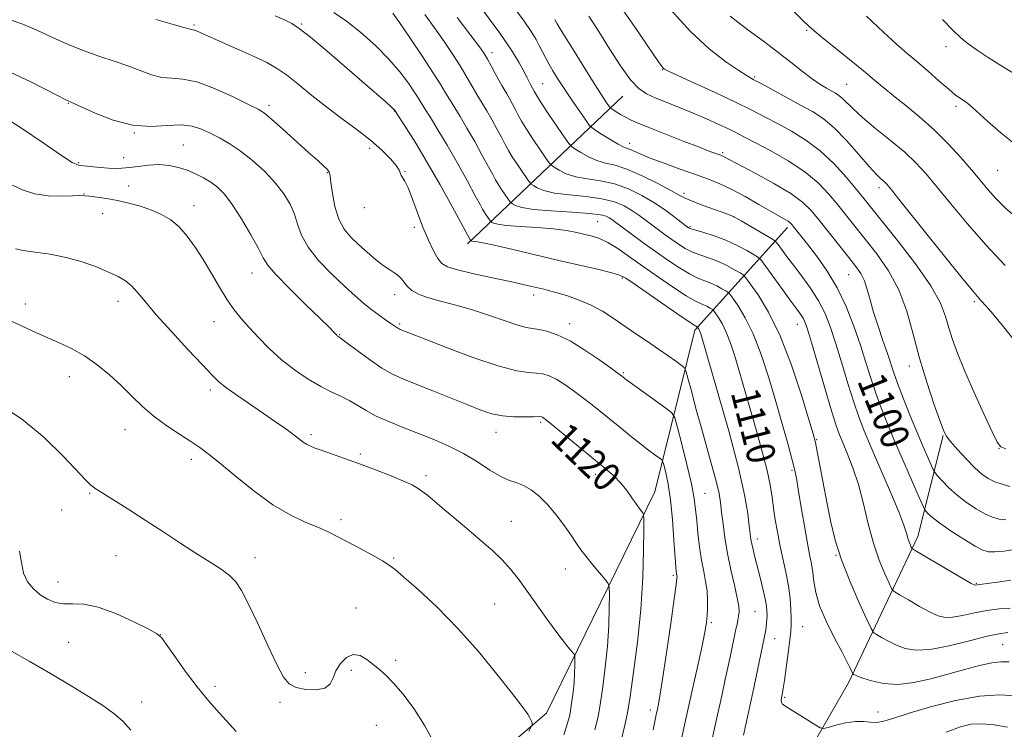
# Model space of a CAD drawing. Extents: x 2184800 to 2187700, y 359800 to 362700.
# Drawn here: x 2185598 to 2185874, y 361620 to 361820 of the extents above; entities that cross this region are included whole.
import ezdxf
from ezdxf.enums import TextEntityAlignment as Align

# ---------------------------------------------------------------- set-up
doc = ezdxf.new("R2010")
doc.units = 0
doc.header["$MEASUREMENT"] = 0
for name, color, linetype, lineweight in [('DTM HARD BREAKLINE', 7, 'Continuous', 0), ('DTM SPOT ELEVATION', 2, 'Continuous', 13), ('INDEX CONTOUR', 41, 'Continuous', 13), ('INDEX CONTOUR LABEL', 244, 'Continuous', 0), ('INTERMEDIATE CONTOUR', 44, 'Continuous', 0)]:
    doc.layers.add(name, color=color, linetype=linetype, lineweight=lineweight)
doc.styles.add('Style-ITALICS', font='ITALICS.shx')

msp = doc.modelspace()

# ---------------------------------------------------------------- linework, layer by layer
at = {"layer": 'DTM HARD BREAKLINE'}
for points in [[(2185723.29, 361756.66, 1112.33), (2185766.8, 361798.13, 1096.75)], [(2185644.99, 361532.96, 1134.56), (2185685.62, 361573.61, 1131.23), (2185745.41, 361624.91, 1125.65), (2185775.81, 361686.99, 1119.37), (2185787.02, 361732.44, 1112.35), (2185813.01, 361761.19, 1100.46)], [(2185601.53, 361349.3, 1131.8), (2185621.52, 361361.6, 1130.53), (2185651.42, 361390.55, 1128.39), (2185669.17, 361413.14, 1127.11), (2185689.82, 361444.58, 1125.49), (2185704.34, 361493.11, 1120.95), (2185725.19, 361526.19, 1119.27), (2185750.57, 361553.5, 1117.34), (2185785.8, 361575.64, 1114.85), (2185810.96, 361600.07, 1112.46), (2185830.18, 361633.36, 1108.43), (2185849.61, 361674.47, 1101.41), (2185856.68, 361702.85, 1096.09)]]:
    msp.add_polyline3d(points, dxfattribs=at)
at = {"layer": 'DTM SPOT ELEVATION'}
for p in [(2185646.56, 361818.06, 1113.81), (2185676.68, 361818.41, 1111.83), (2185818.41, 361816.63, 1088.18), (2185857.48, 361812.02, 1084.56), (2185730.1, 361810.36, 1103.49), (2185778.05, 361805.51, 1094.06), (2185739.91, 361803.69, 1101.97), (2185803.83, 361803.5, 1091.81), (2185744.39, 361801.61, 1101.07), (2185829.62, 361801.45, 1089.04), (2185611.27, 361796.06, 1118.09), (2185667.63, 361795.52, 1115.61), (2185702.78, 361793.98, 1112.05), (2185860.33, 361795.27, 1086.36), (2185629.81, 361787.79, 1118.03), (2185643.57, 361784.38, 1119.05), (2185695.79, 361783.47, 1114.45), (2185768.76, 361784.83, 1099.45), (2185626.85, 361780.87, 1119.16), (2185794.82, 361782.27, 1097.76), (2185614.15, 361779.47, 1119.82), (2185683.92, 361776.61, 1116.11), (2185705.74, 361776.89, 1113.94), (2185872.03, 361777.25, 1086.94), (2185628.22, 361772.85, 1121.31), (2185838.73, 361772.37, 1092.45), (2185615.71, 361770.63, 1121.93), (2185784.02, 361770.8, 1101.63), (2185646.55, 361767.36, 1121.4), (2185694.34, 361766.81, 1114.44), (2185620.94, 361765.08, 1122.75), (2185797.96, 361764.26, 1102.02), (2185708.33, 361761.3, 1114.32), (2185759.77, 361762.85, 1109.03), (2185785.66, 361761.46, 1103.82), (2185662.85, 361748.43, 1120.73), (2185766.73, 361747.03, 1112.2), (2185830.21, 361748, 1098.88), (2185702.84, 361742.42, 1116.67), (2185741.87, 361742.31, 1114.49), (2185599.28, 361739.72, 1125.47), (2185625.22, 361740.49, 1124.59), (2185865.41, 361740.39, 1092.27), (2185652.17, 361734.78, 1122.74), (2185704.26, 361734.15, 1117.78), (2185751.91, 361734.2, 1115.41), (2185815.76, 361734.01, 1104.75), (2185687.43, 361731.12, 1119.91), (2185847.22, 361722.38, 1096.54), (2185611.59, 361719.35, 1126.64), (2185767.02, 361720.45, 1115.82), (2185651.11, 361715.65, 1124.38), (2185743.76, 361706.53, 1120.27), (2185627.17, 361704.46, 1126.74), (2185679.36, 361703.1, 1123.69), (2185731.25, 361703.77, 1120.65), (2185821.17, 361701.68, 1105.89), (2185693.18, 361697.66, 1123.75), (2185872.32, 361699.15, 1094.04), (2185645.81, 361696.1, 1126.46), (2185759.13, 361691.96, 1120.52), (2185814.27, 361693.05, 1108.24), (2185711.66, 361691.52, 1123.65), (2185617.26, 361686.57, 1128.14), (2185789.91, 361686.56, 1115.11), (2185609.38, 361681.94, 1129.33), (2185687.74, 361679.21, 1125.6), (2185735.52, 361678.78, 1123.1), (2185804.56, 361673.76, 1111.5), (2185624.68, 361669.1, 1128.94), (2185663.67, 361668.5, 1127.4), (2185702.59, 361668.46, 1125.81), (2185826.59, 361669.2, 1106.08), (2185750.72, 361665.38, 1122.65), (2185608.44, 361661.68, 1129.31), (2185780.99, 361663.6, 1118.25), (2185866.02, 361661.35, 1101.88), (2185692.03, 361654.36, 1127.33), (2185730.86, 361655.53, 1125.06), (2185803.94, 361653.41, 1113), (2185791.66, 361650.28, 1115.74), (2185817.33, 361649.19, 1109.06), (2185611.4, 361644.81, 1131), (2185637.1, 361646.94, 1129.99), (2185809.46, 361645.78, 1111.27), (2185873.4, 361644.15, 1106.98), (2185703.09, 361639.73, 1127.64), (2185690.7, 361636.92, 1128.38), (2185677.78, 361636.29, 1127.44), (2185652.43, 361632.43, 1129.58), (2185812.27, 361629.28, 1109.79), (2185631.85, 361627.97, 1131.37), (2185670.63, 361627.93, 1128.43), (2185774.56, 361625.75, 1118.45), (2185838.38, 361625.19, 1109.33), (2185697.71, 361621.44, 1128.96)]:
    msp.add_point(p, dxfattribs=at)
at = {"layer": 'INDEX CONTOUR'}
for points in [[(2185876.9, 361629.737, 1110), (2185872.486, 361629.99, 1110), (2185866.924, 361629.637, 1110), (2185860.177, 361628.406, 1110), (2185853.183, 361626.651, 1110), (2185847.128, 361624.879, 1110), (2185842.887, 361623.513, 1110), (2185840.1, 361622.639, 1110), (2185838.099, 361622.257, 1110), (2185836.288, 361622.313, 1110), (2185834.359, 361622.522, 1110), (2185832.077, 361622.542, 1110), (2185829.34, 361622.137, 1110), (2185826.59, 361621.489, 1110), (2185824.404, 361620.882, 1110), (2185823.134, 361620.577, 1110), (2185822.236, 361620.735, 1110), (2185820.938, 361621.49, 1110), (2185812.264, 361626.915, 1110), (2185811.552, 361627.463, 1110), (2185811.31, 361627.92, 1110), (2185811.285, 361628.508, 1110), (2185811.375, 361629.196, 1110), (2185811.654, 361630.605, 1110), (2185811.849, 361631.801, 1110), (2185812.168, 361634.041, 1110), (2185812.651, 361637.627, 1110), (2185813.193, 361641.782, 1110), (2185813.656, 361645.463, 1110), (2185813.934, 361647.931, 1110), (2185814.046, 361649.669, 1110), (2185814.047, 361651.464, 1110), (2185813.967, 361653.939, 1110), (2185813.747, 361657.057, 1110), (2185813.305, 361660.619, 1110), (2185812.6, 361664.432, 1110), (2185810.902, 361672.147, 1110), (2185810.19, 361675.765, 1110), (2185809.611, 361679.175, 1110), (2185809.133, 361682.405, 1110), (2185808.699, 361685.545, 1110), (2185808.147, 361688.945, 1110), (2185807.291, 361693.017, 1110), (2185806.015, 361698.003, 1110), (2185804.495, 361703.446, 1110), (2185799.38, 361721.307, 1110), (2185798.244, 361725.119, 1110), (2185797.073, 361728.716, 1110), (2185795.871, 361731.846, 1110), (2185794.669, 361734.306, 1110), (2185793.591, 361736.093, 1110), (2185792.782, 361737.256, 1110), (2185792.326, 361737.875, 1110), (2185792.049, 361738.168, 1110), (2185791.715, 361738.382, 1110), (2185791.142, 361738.713, 1110), (2185790.364, 361739.13, 1110), (2185789.473, 361739.545, 1110), (2185788.469, 361739.951, 1110), (2185787.002, 361740.653, 1110), (2185784.633, 361742.039, 1110), (2185781.099, 361744.352, 1110), (2185776.861, 361747.259, 1110), (2185772.557, 361750.286, 1110), (2185768.715, 361753.021, 1110), (2185765.42, 361755.296, 1110), (2185762.648, 361757.008, 1110), (2185760.338, 361758.114, 1110), (2185758.278, 361758.798, 1110), (2185756.218, 361759.307, 1110), (2185753.904, 361759.835, 1110), (2185751.054, 361760.37, 1110), (2185747.382, 361760.846, 1110), (2185742.808, 361761.22, 1110), (2185738.079, 361761.526, 1110), (2185734.151, 361761.819, 1110), (2185731.734, 361762.137, 1110), (2185730.552, 361762.441, 1110), (2185730.083, 361762.678, 1110), (2185729.87, 361762.826, 1110), (2185729.702, 361763.009, 1110), (2185728.431, 361764.858, 1110), (2185727.908, 361765.657, 1110), (2185727.463, 361766.403, 1110), (2185726.783, 361767.65, 1110), (2185725.459, 361770.104, 1110), (2185723.237, 361774.194, 1110), (2185720.443, 361779.253, 1110), (2185717.55, 361784.339, 1110), (2185714.971, 361788.668, 1110), (2185712.85, 361792.08, 1110), (2185711.272, 361794.572, 1110), (2185709.402, 361797.614, 1110), (2185708.338, 361799.293, 1110), (2185706.682, 361801.758, 1110), (2185704.327, 361804.915, 1110), (2185701.232, 361808.526, 1110), (2185697.438, 361812.335, 1110), (2185693.312, 361816.006, 1110), (2185689.306, 361819.177, 1110), (2185685.745, 361821.616, 1110)], [(2185876.841, 361670.803, 1100), (2185873.784, 361670.395, 1100), (2185871.229, 361670.149, 1100), (2185869.411, 361670.16, 1100), (2185867.794, 361670.627, 1100), (2185865.652, 361671.775, 1100), (2185862.517, 361673.707, 1100), (2185858.959, 361676.021, 1100), (2185855.805, 361678.195, 1100), (2185853.695, 361679.813, 1100), (2185852.498, 361680.883, 1100), (2185851.896, 361681.525, 1100), (2185851.55, 361681.979, 1100), (2185851.056, 361682.981, 1100), (2185849.989, 361685.39, 1100), (2185848.075, 361689.746, 1100), (2185845.647, 361695.314, 1100), (2185843.185, 361701.041, 1100), (2185841.076, 361706.099, 1100), (2185839.314, 361710.569, 1100), (2185837.799, 361714.757, 1100), (2185836.421, 361718.952, 1100), (2185835.033, 361723.367, 1100), (2185833.48, 361728.196, 1100), (2185831.631, 361733.532, 1100), (2185829.46, 361739.05, 1100), (2185826.965, 361744.326, 1100), (2185824.2, 361748.993, 1100), (2185821.436, 361752.934, 1100), (2185819.002, 361756.094, 1100), (2185814.941, 361761.248, 1100), (2185814.334, 361761.992, 1100), (2185813.819, 361762.512, 1100), (2185813.187, 361762.977, 1100), (2185812.217, 361763.554, 1100), (2185810.671, 361764.43, 1100), (2185808.299, 361765.79, 1100), (2185804.989, 361767.721, 1100), (2185801.165, 361769.908, 1100), (2185797.394, 361771.935, 1100), (2185794.061, 361773.505, 1100), (2185790.839, 361774.795, 1100), (2185787.226, 361776.102, 1100), (2185782.923, 361777.636, 1100), (2185778.452, 361779.254, 1100), (2185774.541, 361780.727, 1100), (2185771.745, 361781.869, 1100), (2185768.734, 361783.198, 1100), (2185767.867, 361783.514, 1100), (2185766.933, 361783.88, 1100), (2185765.54, 361784.593, 1100), (2185763.464, 361785.828, 1100), (2185761.157, 361787.275, 1100), (2185759.24, 361788.505, 1100), (2185758.125, 361789.26, 1100), (2185757.396, 361790, 1100), (2185756.427, 361791.357, 1100), (2185754.767, 361793.765, 1100), (2185752.661, 361796.844, 1100), (2185750.528, 361800.014, 1100), (2185748.708, 361802.802, 1100), (2185747.232, 361805.17, 1100), (2185746.052, 361807.18, 1100), (2185745.107, 361808.915, 1100), (2185743.465, 361812.148, 1100), (2185742.498, 361813.975, 1100), (2185741.161, 361816.219, 1100), (2185739.208, 361819.116, 1100), (2185736.495, 361822.796, 1100)], [(2185874.078, 361750.554, 1090), (2185868.672, 361756.333, 1090), (2185863.516, 361762.241, 1090), (2185858.874, 361767.835, 1090), (2185854.966, 361772.638, 1090), (2185851.865, 361776.353, 1090), (2185849.061, 361779.394, 1090), (2185845.9, 361782.356, 1090), (2185841.961, 361785.663, 1090), (2185837.763, 361789.059, 1090), (2185834.064, 361792.117, 1090), (2185831.43, 361794.504, 1090), (2185828.478, 361797.477, 1090), (2185827.471, 361798.325, 1090), (2185826.478, 361798.969, 1090), (2185823.927, 361800.387, 1090), (2185822.147, 361801.479, 1090), (2185819.936, 361803.005, 1090), (2185817.239, 361805.054, 1090), (2185814.047, 361807.566, 1090), (2185810.358, 361810.439, 1090), (2185806.277, 361813.525, 1090), (2185802.308, 361816.481, 1090), (2185799.061, 361818.915, 1090), (2185796.968, 361820.553, 1090)], [(2185766.43, 361617.558, 1120), (2185767.43, 361621.503, 1120), (2185768.123, 361624.981, 1120), (2185768.853, 361629.554, 1120), (2185769.858, 361636.361, 1120), (2185770.964, 361644.844, 1120), (2185771.891, 361654.022, 1120), (2185772.433, 361662.932, 1120), (2185772.664, 361670.676, 1120), (2185772.73, 361676.377, 1120), (2185772.74, 361679.476, 1120), (2185772.672, 361680.702, 1120), (2185772.465, 361681.108, 1120), (2185772.067, 361681.587, 1120), (2185771.444, 361682.397, 1120), (2185770.566, 361683.639, 1120), (2185769.411, 361685.358, 1120), (2185767.98, 361687.378, 1120), (2185766.28, 361689.467, 1120), (2185764.283, 361691.482, 1120), (2185761.808, 361693.642, 1120), (2185747.483, 361705.446, 1120), (2185745.539, 361707.031, 1120), (2185744.639, 361707.737, 1120), (2185744.282, 361707.974, 1120), (2185743.987, 361708.081, 1120), (2185743.324, 361708.129, 1120), (2185741.878, 361708.118, 1120), (2185739.398, 361708.075, 1120), (2185736.272, 361708.112, 1120), (2185733.049, 361708.366, 1120), (2185730.093, 361708.96, 1120), (2185727.038, 361709.958, 1120), (2185723.33, 361711.411, 1120), (2185713.569, 361715.359, 1120), (2185705.269, 361718.684, 1120), (2185702.236, 361720.056, 1120), (2185699.197, 361721.781, 1120), (2185695.744, 361724.129, 1120), (2185692.326, 361726.653, 1120), (2185688.059, 361729.9, 1120), (2185687.412, 361730.366, 1120), (2185686.884, 361730.695, 1120), (2185686.724, 361730.821, 1120), (2185686.569, 361730.963, 1120), (2185685.622, 361731.995, 1120), (2185684.428, 361733.212, 1120), (2185681.957, 361735.647, 1120), (2185677.946, 361739.552, 1120), (2185673.362, 361744.061, 1120), (2185669.488, 361748.026, 1120), (2185667.222, 361750.676, 1120), (2185665.933, 361752.737, 1120), (2185664.61, 361755.317, 1120), (2185662.498, 361759.168, 1120), (2185659.873, 361763.636, 1120), (2185657.264, 361767.714, 1120), (2185655.074, 361770.635, 1120), (2185653.173, 361772.587, 1120), (2185651.3, 361773.997, 1120), (2185649.249, 361775.22, 1120), (2185647.014, 361776.319, 1120), (2185644.644, 361777.283, 1120), (2185642.171, 361778.09, 1120), (2185639.562, 361778.658, 1120), (2185636.772, 361778.895, 1120), (2185633.807, 361778.757, 1120), (2185630.904, 361778.402, 1120), (2185628.355, 361778.041, 1120), (2185626.336, 361777.842, 1120), (2185624.552, 361777.812, 1120), (2185622.593, 361777.919, 1120), (2185620.198, 361778.121, 1120), (2185615.611, 361778.547, 1120), (2185614.132, 361778.749, 1120), (2185612.414, 361779.499, 1120), (2185609.334, 361781.459, 1120), (2185604.216, 361784.971, 1120), (2185598.164, 361789.102, 1120), (2185592.733, 361792.601, 1120)], [(2185658.357, 361619.703, 1130), (2185653.679, 361624.843, 1130), (2185650.688, 361628.257, 1130), (2185647.429, 361632.246, 1130), (2185644.101, 361636.684, 1130), (2185641.078, 361640.939, 1130), (2185638.782, 361644.252, 1130), (2185637.384, 361646.145, 1130), (2185636.053, 361647.258, 1130), (2185633.715, 361648.513, 1130), (2185629.652, 361650.548, 1130), (2185624.597, 361652.865, 1130), (2185619.647, 361654.686, 1130), (2185615.659, 361655.46, 1130), (2185612.537, 361655.555, 1130), (2185609.952, 361655.57, 1130), (2185607.618, 361655.993, 1130), (2185605.449, 361656.869, 1130), (2185603.407, 361658.134, 1130), (2185601.496, 361659.745, 1130), (2185599.875, 361661.751, 1130), (2185598.745, 361664.223, 1130), (2185598.162, 361667.171, 1130), (2185597.603, 361670.357, 1130)]]:
    msp.add_polyline3d(points, dxfattribs=at)
at = {"layer": 'INTERMEDIATE CONTOUR'}
for points in [[(2185874.262, 361699.138, 1094), (2185872.913, 361699.681, 1094), (2185871.89, 361700.954, 1094), (2185870.465, 361703.849, 1094), (2185868.136, 361708.883, 1094), (2185865.323, 361715.089, 1094), (2185862.672, 361721.122, 1094), (2185860.687, 361725.949, 1094), (2185859.302, 361729.754, 1094), (2185858.302, 361733.024, 1094), (2185857.395, 361736.259, 1094), (2185855.948, 361740.015, 1094), (2185853.251, 361744.853, 1094), (2185848.92, 361751.026, 1094), (2185843.894, 361757.542, 1094), (2185834.414, 361769.34, 1094), (2185832.349, 361771.881, 1094), (2185829.547, 361775.244, 1094), (2185826.075, 361779.086, 1094), (2185822.2, 361782.768, 1094), (2185818.172, 361785.793, 1094), (2185814.173, 361788.233, 1094), (2185810.37, 361790.302, 1094), (2185806.806, 361792.213, 1094), (2185803.022, 361794.19, 1094), (2185798.435, 361796.457, 1094), (2185792.771, 361799.113, 1094), (2185786.972, 361801.761, 1094), (2185782.291, 361803.881, 1094), (2185779.637, 361805.097, 1094), (2185778.552, 361805.638, 1094), (2185778.234, 361805.879, 1094), (2185777.906, 361806.295, 1094), (2185776.874, 361807.766, 1094), (2185770.308, 361817.363, 1094), (2185765.078, 361824.887, 1094)], [(2185896.491, 361753.029, 1088), (2185889.684, 361756.386, 1088), (2185883.128, 361759.995, 1088), (2185878.028, 361763.427, 1088), (2185874.289, 361766.571, 1088), (2185871.487, 361769.395, 1088), (2185869.209, 361771.933, 1088), (2185867.052, 361774.477, 1088), (2185864.62, 361777.378, 1088), (2185861.611, 361780.875, 1088), (2185858.087, 361784.738, 1088), (2185854.202, 361788.629, 1088), (2185850.142, 361792.248, 1088), (2185846.223, 361795.466, 1088), (2185842.792, 361798.201, 1088), (2185840.029, 361800.465, 1088), (2185837.443, 361802.633, 1088), (2185834.373, 361805.178, 1088), (2185830.422, 361808.379, 1088), (2185822.718, 361814.573, 1088), (2185820.483, 361816.424, 1088), (2185818.97, 361817.781, 1088), (2185817.322, 361819.372, 1088), (2185811.677, 361824.884, 1088)], [(2185875.653, 361662.21, 1102), (2185871.92, 361661.663, 1102), (2185868.997, 361661.265, 1102), (2185866.211, 361660.919, 1102), (2185865.643, 361660.809, 1102), (2185865.418, 361660.865, 1102), (2185864.588, 361661.316, 1102), (2185862.501, 361662.522, 1102), (2185850.875, 361669.319, 1102), (2185848.828, 361670.53, 1102), (2185848.021, 361671.09, 1102), (2185847.764, 361671.48, 1102), (2185847.492, 361672.091, 1102), (2185847.141, 361672.963, 1102), (2185846.775, 361674.048, 1102), (2185846.384, 361675.415, 1102), (2185845.664, 361677.626, 1102), (2185844.238, 361681.36, 1102), (2185841.895, 361686.965, 1102), (2185836.489, 361699.487, 1102), (2185834.527, 361704.145, 1102), (2185833.017, 361708.054, 1102), (2185831.599, 361712.238, 1102), (2185829.995, 361717.419, 1102), (2185828.282, 361723.116, 1102), (2185826.621, 361728.552, 1102), (2185825.108, 361733.137, 1102), (2185823.562, 361737.044, 1102), (2185821.736, 361740.634, 1102), (2185819.477, 361744.178, 1102), (2185817.018, 361747.573, 1102), (2185814.694, 361750.627, 1102), (2185812.779, 361753.168, 1102), (2185811.336, 361755.127, 1102), (2185810.369, 361756.461, 1102), (2185809.788, 361757.21, 1102), (2185809.103, 361757.763, 1102), (2185807.729, 361758.592, 1102), (2185800.033, 361763.116, 1102), (2185798.558, 361763.964, 1102), (2185797.42, 361764.497, 1102), (2185795.705, 361765.137, 1102), (2185792.807, 361766.183, 1102), (2185789.364, 361767.443, 1102), (2185786.324, 361768.606, 1102), (2185784.309, 361769.479, 1102), (2185782.641, 361770.351, 1102), (2185780.316, 361771.635, 1102), (2185776.65, 361773.575, 1102), (2185772.24, 361775.756, 1102), (2185768.006, 361777.595, 1102), (2185764.643, 361778.689, 1102), (2185761.972, 361779.339, 1102), (2185759.589, 361780.024, 1102), (2185757.215, 361781.086, 1102), (2185755.048, 361782.308, 1102), (2185753.408, 361783.339, 1102), (2185752.456, 361783.999, 1102), (2185751.717, 361784.804, 1102), (2185750.557, 361786.446, 1102), (2185748.547, 361789.365, 1102), (2185746.084, 361793.002, 1102), (2185743.765, 361796.55, 1102), (2185742.067, 361799.349, 1102), (2185740.967, 361801.343, 1102), (2185739.737, 361803.78, 1102), (2185738.867, 361805.413, 1102), (2185737.658, 361807.614, 1102), (2185735.583, 361811.029, 1102), (2185732.341, 361815.813, 1102), (2185727.867, 361821.88, 1102)], [(2185876.595, 361729.577, 1092), (2185873.222, 361733.852, 1092), (2185870.623, 361736.968, 1092), (2185868.714, 361739.14, 1092), (2185867.252, 361740.761, 1092), (2185865.369, 361742.95, 1092), (2185862.04, 361747.005, 1092), (2185856.692, 361753.654, 1092), (2185845.312, 361767.899, 1092), (2185842.209, 361771.762, 1092), (2185840.761, 361773.493, 1092), (2185840.047, 361774.204, 1092), (2185839.252, 361774.897, 1092), (2185837.985, 361776.123, 1092), (2185835.96, 361778.318, 1092), (2185833.021, 361781.701, 1092), (2185829.56, 361785.62, 1092), (2185826.099, 361789.201, 1092), (2185823.003, 361791.81, 1092), (2185820.005, 361793.759, 1092), (2185816.68, 361795.599, 1092), (2185805.605, 361801.65, 1092), (2185803.439, 361802.818, 1092), (2185801.684, 361803.828, 1092), (2185799.371, 361805.303, 1092), (2185795.772, 361807.776, 1092), (2185791.091, 361811.422, 1092), (2185785.77, 361816.327, 1092), (2185780.276, 361822.368, 1092)], [(2185782.706, 361615.175, 1116), (2185784.808, 361624.515, 1116), (2185786.313, 361631.26, 1116), (2185787.864, 361638.29, 1116), (2185789.15, 361644.232, 1116), (2185789.939, 361648.1, 1116), (2185790.331, 361650.468, 1116), (2185790.511, 361652.3, 1116), (2185790.618, 361654.375, 1116), (2185790.623, 361656.741, 1116), (2185790.451, 361659.263, 1116), (2185790.058, 361661.859, 1116), (2185789.518, 361664.665, 1116), (2185788.932, 361667.872, 1116), (2185788.39, 361671.564, 1116), (2185787.925, 361675.411, 1116), (2185787.556, 361678.974, 1116), (2185787.261, 361682.028, 1116), (2185786.845, 361685.179, 1116), (2185786.072, 361689.242, 1116), (2185784.811, 361694.668, 1116), (2185783.368, 361700.424, 1116), (2185782.154, 361705.115, 1116), (2185781.392, 361707.776, 1116), (2185780.549, 361709.163, 1116), (2185778.904, 361710.466, 1116), (2185767.859, 361718.494, 1116), (2185766.421, 361719.595, 1116), (2185765.576, 361720.225, 1116), (2185763.659, 361721.625, 1116), (2185760.35, 361723.999, 1116), (2185756.209, 361726.818, 1116), (2185752.021, 361729.369, 1116), (2185748.428, 361731.098, 1116), (2185745.526, 361732.091, 1116), (2185743.274, 361732.592, 1116), (2185741.53, 361732.855, 1116), (2185739.762, 361733.169, 1116), (2185737.34, 361733.83, 1116), (2185733.813, 361735.033, 1116), (2185729.449, 361736.563, 1116), (2185724.696, 361738.104, 1116), (2185719.983, 361739.408, 1116), (2185715.666, 361740.515, 1116), (2185712.084, 361741.532, 1116), (2185709.477, 361742.551, 1116), (2185707.692, 361743.583, 1116), (2185706.478, 361744.63, 1116), (2185705.593, 361745.676, 1116), (2185704.829, 361746.681, 1116), (2185703.984, 361747.596, 1116), (2185702.884, 361748.42, 1116), (2185701.456, 361749.336, 1116), (2185699.653, 361750.571, 1116), (2185697.473, 361752.279, 1116), (2185695.087, 361754.305, 1116), (2185692.716, 361756.421, 1116), (2185690.55, 361758.492, 1116), (2185688.683, 361760.77, 1116), (2185687.183, 361763.6, 1116), (2185686.095, 361767.144, 1116), (2185685.372, 361770.821, 1116), (2185684.944, 361773.862, 1116), (2185684.712, 361775.724, 1116), (2185684.465, 361776.749, 1116), (2185683.961, 361777.499, 1116), (2185682.968, 361778.485, 1116), (2185681.284, 361780.003, 1116), (2185678.71, 361782.295, 1116), (2185671.492, 361788.792, 1116), (2185668.346, 361791.587, 1116), (2185666.294, 361793.287, 1116), (2185664.514, 361794.419, 1116), (2185661.856, 361795.773, 1116), (2185657.544, 361797.878, 1116), (2185652.328, 361800.237, 1116), (2185647.335, 361802.091, 1116), (2185643.417, 361802.916, 1116), (2185640.329, 361803.126, 1116), (2185637.547, 361803.365, 1116), (2185634.632, 361804.129, 1116), (2185631.461, 361805.306, 1116), (2185627.993, 361806.633, 1116), (2185624.199, 361807.917, 1116), (2185620.106, 361809.25, 1116), (2185615.757, 361810.792, 1116), (2185611.225, 361812.645, 1116), (2185606.708, 361814.661, 1116), (2185602.439, 361816.629, 1116), (2185598.578, 361818.335, 1116), (2185595.003, 361819.536, 1116)], [(2185790.829, 361613.021, 1114), (2185793.395, 361624.434, 1114), (2185794.566, 361629.7, 1114), (2185795.579, 361634.307, 1114), (2185797.036, 361641.067, 1114), (2185798.583, 361648.42, 1114), (2185798.872, 361649.74, 1114), (2185799.131, 361650.985, 1114), (2185799.332, 361652.158, 1114), (2185799.434, 361653.334, 1114), (2185799.337, 361654.89, 1114), (2185798.927, 361657.278, 1114), (2185798.147, 361660.792, 1114), (2185797.167, 361665.087, 1114), (2185796.217, 361669.661, 1114), (2185795.478, 361674.059, 1114), (2185794.943, 361678.025, 1114), (2185794.556, 361681.35, 1114), (2185794.239, 361683.985, 1114), (2185793.817, 361686.513, 1114), (2185793.091, 361689.678, 1114), (2185791.928, 361694.018, 1114), (2185788.869, 361704.902, 1114), (2185787.357, 361710.459, 1114), (2185786.06, 361715.344, 1114), (2185785.112, 361718.966, 1114), (2185784.558, 361720.961, 1114), (2185784.073, 361721.9, 1114), (2185783.239, 361722.588, 1114), (2185781.731, 361723.677, 1114), (2185779.574, 361725.212, 1114), (2185776.883, 361727.088, 1114), (2185773.792, 361729.194, 1114), (2185770.504, 361731.416, 1114), (2185764.147, 361735.753, 1114), (2185761.114, 361737.696, 1114), (2185757.956, 361739.413, 1114), (2185754.586, 361740.855, 1114), (2185751.287, 361742.012, 1114), (2185748.442, 361742.878, 1114), (2185746.31, 361743.47, 1114), (2185744.656, 361743.888, 1114), (2185741.342, 361744.67, 1114), (2185738.873, 361745.236, 1114), (2185735.259, 361746.031, 1114), (2185730.325, 361747.085, 1114), (2185724.999, 361748.244, 1114), (2185720.485, 361749.299, 1114), (2185717.66, 361750.147, 1114), (2185716.082, 361751.084, 1114), (2185714.98, 361752.506, 1114), (2185713.729, 361754.726, 1114), (2185712.286, 361757.701, 1114), (2185710.752, 361761.305, 1114), (2185709.229, 361765.324, 1114), (2185707.817, 361769.208, 1114), (2185706.617, 361772.325, 1114), (2185705.708, 361774.227, 1114), (2185704.701, 361775.802, 1114), (2185704.488, 361776.414, 1114), (2185704.137, 361777.293, 1114), (2185703.292, 361778.63, 1114), (2185701.664, 361780.552, 1114), (2185699.241, 361782.964, 1114), (2185696.083, 361785.709, 1114), (2185692.284, 361788.654, 1114), (2185688.089, 361791.758, 1114), (2185683.782, 361795.001, 1114), (2185679.625, 361798.313, 1114), (2185675.801, 361801.437, 1114), (2185672.474, 361804.063, 1114), (2185669.677, 361806.007, 1114), (2185666.932, 361807.561, 1114), (2185663.629, 361809.143, 1114), (2185659.416, 361811.038, 1114), (2185651.161, 361814.673, 1114), (2185647.4, 361816.351, 1114), (2185646.733, 361816.622, 1114), (2185646.32, 361816.731, 1114), (2185645.778, 361816.785, 1114), (2185645.382, 361816.891, 1114), (2185644.103, 361817.27, 1114), (2185641.078, 361818.138, 1114), (2185635.818, 361819.622, 1114)], [(2185800.711, 361618.664, 1112), (2185803.26, 361630.681, 1112), (2185806.912, 361648.171, 1112), (2185807.069, 361649.143, 1112), (2185807.18, 361650.155, 1112), (2185807.251, 361651.232, 1112), (2185807.283, 361652.341, 1112), (2185807.263, 361653.506, 1112), (2185807.118, 361654.966, 1112), (2185806.757, 361657.014, 1112), (2185806.133, 361659.813, 1112), (2185805.355, 361663.005, 1112), (2185803.913, 361668.706, 1112), (2185803.397, 361670.792, 1112), (2185803.022, 361672.423, 1112), (2185802.774, 361673.747, 1112), (2185802.568, 361675.234, 1112), (2185802.313, 361677.439, 1112), (2185801.873, 361680.911, 1112), (2185800.967, 361686.179, 1112), (2185799.27, 361693.768, 1112), (2185796.647, 361703.725, 1112), (2185793.694, 361714.176, 1112), (2185788.692, 361731.35, 1112), (2185788.517, 361731.885, 1112), (2185788.338, 361732.351, 1112), (2185788.159, 361732.718, 1112), (2185787.999, 361732.983, 1112), (2185787.769, 361733.293, 1112), (2185787.518, 361733.436, 1112), (2185787.385, 361733.498, 1112), (2185787.127, 361733.634, 1112), (2185786.15, 361734.266, 1112), (2185783.738, 361735.903, 1112), (2185779.531, 361738.804, 1112), (2185770.33, 361745.193, 1112), (2185767.723, 361746.964, 1112), (2185765.946, 361747.877, 1112), (2185763.73, 361748.527, 1112), (2185760.071, 361749.404, 1112), (2185748.894, 361752.003, 1112), (2185735.612, 361755.152, 1112), (2185730.373, 361756.362, 1112), (2185727.142, 361757.042, 1112), (2185725.52, 361757.316, 1112), (2185724.486, 361757.436, 1112), (2185724.319, 361757.479, 1112), (2185724.198, 361757.559, 1112), (2185723.944, 361757.934, 1112), (2185723.811, 361758.166, 1112), (2185719.051, 361766.917, 1112), (2185715.59, 361773.175, 1112), (2185711.983, 361779.521, 1112), (2185708.767, 361784.912, 1112), (2185706.171, 361789.07, 1112), (2185702.916, 361794.109, 1112), (2185702.841, 361794.2, 1112), (2185702.542, 361794.488, 1112), (2185701.812, 361795.152, 1112), (2185700.422, 361796.385, 1112), (2185694.406, 361801.639, 1112), (2185689.374, 361806.007, 1112), (2185683.904, 361810.708, 1112), (2185679.185, 361814.678, 1112), (2185676.055, 361817.141, 1112), (2185673.95, 361818.511, 1112), (2185671.949, 361819.496, 1112), (2185669.324, 361820.662, 1112)], [(2185875.175, 361639.268, 1108), (2185872.91, 361639.294, 1108), (2185870.338, 361639.003, 1108), (2185866.877, 361638.257, 1108), (2185862.663, 361637.155, 1108), (2185858.009, 361635.85, 1108), (2185853.207, 361634.524, 1108), (2185848.472, 361633.454, 1108), (2185843.998, 361632.95, 1108), (2185839.983, 361633.199, 1108), (2185836.627, 361633.92, 1108), (2185834.136, 361634.719, 1108), (2185832.627, 361635.278, 1108), (2185831.875, 361635.6, 1108), (2185831.564, 361635.765, 1108), (2185831.417, 361635.869, 1108), (2185831.286, 361636.073, 1108), (2185830.62, 361637.5, 1108), (2185829.779, 361639.206, 1108), (2185828.348, 361641.976, 1108), (2185826.261, 361645.942, 1108), (2185823.97, 361650.532, 1108), (2185822.053, 361654.995, 1108), (2185820.934, 361658.74, 1108), (2185820.405, 361661.809, 1108), (2185820.105, 361664.4, 1108), (2185819.73, 361666.777, 1108), (2185819.205, 361669.472, 1108), (2185818.516, 361673.081, 1108), (2185817.672, 361677.914, 1108), (2185816.8, 361683.163, 1108), (2185816.053, 361687.724, 1108), (2185815.514, 361690.872, 1108), (2185814.999, 361693.36, 1108), (2185814.259, 361696.309, 1108), (2185813.1, 361700.591, 1108), (2185811.564, 361706.072, 1108), (2185809.751, 361712.363, 1108), (2185807.753, 361719.045, 1108), (2185805.623, 361725.566, 1108), (2185803.404, 361731.34, 1108), (2185801.179, 361735.894, 1108), (2185799.183, 361739.203, 1108), (2185797.685, 361741.355, 1108), (2185796.841, 361742.501, 1108), (2185796.329, 361743.041, 1108), (2185795.712, 361743.439, 1108), (2185794.651, 361744.052, 1108), (2185793.211, 361744.824, 1108), (2185791.56, 361745.594, 1108), (2185789.811, 361746.268, 1108), (2185787.853, 361747.041, 1108), (2185785.525, 361748.176, 1108), (2185782.712, 361749.866, 1108), (2185779.497, 361752.02, 1108), (2185776.014, 361754.477, 1108), (2185772.44, 361757.054, 1108), (2185769.131, 361759.469, 1108), (2185763.753, 361763.447, 1108), (2185763.034, 361763.936, 1108), (2185762.188, 361764.367, 1108), (2185760.56, 361764.777, 1108), (2185757.445, 361765.157, 1108), (2185752.491, 361765.509, 1108), (2185746.778, 361765.879, 1108), (2185741.737, 361766.32, 1108), (2185738.468, 361766.859, 1108), (2185736.722, 361767.406, 1108), (2185735.915, 361767.843, 1108), (2185735.515, 361768.118, 1108), (2185735.206, 361768.457, 1108), (2185734.719, 361769.145, 1108), (2185733.877, 361770.369, 1108), (2185732.844, 361771.894, 1108), (2185731.872, 361773.381, 1108), (2185731.114, 361774.639, 1108), (2185730.328, 361776.073, 1108), (2185729.174, 361778.233, 1108), (2185727.424, 361781.47, 1108), (2185725.296, 361785.331, 1108), (2185723.12, 361789.16, 1108), (2185721.175, 361792.424, 1108), (2185718.199, 361797.24, 1108), (2185717.111, 361799.076, 1108), (2185715.812, 361801.238, 1108), (2185713.76, 361804.478, 1108), (2185710.654, 361809.202, 1108), (2185707.162, 361814.417, 1108), (2185704.196, 361818.784, 1108), (2185702.327, 361821.362, 1108)], [(2185874.852, 361647.544, 1106), (2185872.309, 361647.199, 1106), (2185869, 361646.455, 1106), (2185864.102, 361645.177, 1106), (2185858.398, 361643.77, 1106), (2185853.066, 361642.768, 1106), (2185849.01, 361642.578, 1106), (2185846.016, 361643.07, 1106), (2185843.591, 361643.987, 1106), (2185841.362, 361645.074, 1106), (2185839.424, 361646.127, 1106), (2185838.001, 361646.949, 1106), (2185837.169, 361647.534, 1106), (2185836.456, 361648.638, 1106), (2185835.252, 361651.207, 1106), (2185833.153, 361655.845, 1106), (2185830.588, 361661.79, 1106), (2185828.192, 361667.938, 1106), (2185826.445, 361673.448, 1106), (2185825.206, 361678.535, 1106), (2185824.177, 361683.678, 1106), (2185821.381, 361698.364, 1106), (2185820.862, 361700.911, 1106), (2185820.235, 361703.299, 1106), (2185819.039, 361707.307, 1106), (2185816.941, 361714.124, 1106), (2185814.132, 361722.56, 1106), (2185810.937, 361730.834, 1106), (2185807.689, 361737.481, 1106), (2185804.775, 361742.312, 1106), (2185802.589, 361745.454, 1106), (2185801.356, 361747.127, 1106), (2185800.609, 361747.915, 1106), (2185799.708, 361748.495, 1106), (2185798.158, 361749.391, 1106), (2185796.057, 361750.517, 1106), (2185793.648, 361751.64, 1106), (2185791.152, 361752.584, 1106), (2185788.705, 361753.429, 1106), (2185786.418, 361754.313, 1106), (2185784.368, 361755.348, 1106), (2185782.478, 361756.529, 1106), (2185780.629, 361757.818, 1106), (2185778.739, 361759.183, 1106), (2185776.831, 361760.587, 1106), (2185774.957, 361761.996, 1106), (2185773.143, 361763.38, 1106), (2185771.317, 361764.731, 1106), (2185769.372, 361766.044, 1106), (2185767.18, 361767.301, 1106), (2185764.475, 361768.42, 1106), (2185760.965, 361769.303, 1106), (2185756.542, 361769.902, 1106), (2185751.842, 361770.365, 1106), (2185747.688, 361770.888, 1106), (2185744.717, 361771.601, 1106), (2185742.831, 361772.373, 1106), (2185741.746, 361773.008, 1106), (2185741.162, 361773.412, 1106), (2185740.709, 361773.906, 1106), (2185739.998, 361774.912, 1106), (2185738.767, 361776.701, 1106), (2185737.257, 361778.93, 1106), (2185735.837, 361781.104, 1106), (2185734.765, 361782.876, 1106), (2185733.875, 361784.496, 1106), (2185732.89, 361786.363, 1106), (2185731.611, 361788.747, 1106), (2185730.149, 361791.408, 1106), (2185728.689, 361793.978, 1106), (2185727.378, 361796.18, 1106), (2185726.207, 361798.099, 1106), (2185725.126, 361799.909, 1106), (2185722.835, 361803.949, 1106), (2185721.251, 361806.585, 1106), (2185719.169, 361809.828, 1106), (2185716.7, 361813.491, 1106), (2185714.015, 361817.307, 1106), (2185711.269, 361821.024, 1106)], [(2185875.487, 361654.377, 1104), (2185872.402, 361654.16, 1104), (2185868.965, 361653.727, 1104), (2185865.452, 361653.04, 1104), (2185862.15, 361652.305, 1104), (2185859.354, 361651.789, 1104), (2185857.214, 361651.722, 1104), (2185855.302, 361652.193, 1104), (2185853.046, 361653.254, 1104), (2185850.094, 361654.87, 1104), (2185846.975, 361656.655, 1104), (2185844.438, 361658.134, 1104), (2185842.998, 361659.032, 1104), (2185842.239, 361659.864, 1104), (2185841.508, 361661.343, 1104), (2185840.311, 361664.028, 1104), (2185838.77, 361667.858, 1104), (2185837.164, 361672.615, 1104), (2185835.704, 361678.039, 1104), (2185834.332, 361683.679, 1104), (2185832.922, 361689.043, 1104), (2185831.401, 361693.711, 1104), (2185829.901, 361697.579, 1104), (2185828.613, 361700.614, 1104), (2185827.629, 361702.985, 1104), (2185826.678, 361705.639, 1104), (2185825.399, 361709.718, 1104), (2185823.57, 361715.884, 1104), (2185819.763, 361728.909, 1104), (2185818.618, 361732.702, 1104), (2185817.926, 361734.704, 1104), (2185817.39, 361735.817, 1104), (2185816.719, 361736.859, 1104), (2185815.668, 361738.312, 1104), (2185813.999, 361740.579, 1104), (2185811.626, 361743.837, 1104), (2185806.94, 361750.319, 1104), (2185805.708, 361751.98, 1104), (2185804.869, 361752.818, 1104), (2185803.704, 361753.552, 1104), (2185801.666, 361754.729, 1104), (2185798.904, 361756.211, 1104), (2185795.736, 361757.687, 1104), (2185792.494, 361758.901, 1104), (2185789.556, 361759.817, 1104), (2185787.311, 361760.45, 1104), (2185786.024, 361760.831, 1104), (2185785.456, 361761.037, 1104), (2185785.245, 361761.158, 1104), (2185784.532, 361761.704, 1104), (2185781.512, 361764.068, 1104), (2185778.88, 361766.015, 1104), (2185775.712, 361768.152, 1104), (2185772.172, 361770.235, 1104), (2185768.39, 361772.062, 1104), (2185764.485, 361773.449, 1104), (2185760.593, 361774.296, 1104), (2185756.907, 361774.852, 1104), (2185753.639, 361775.456, 1104), (2185750.966, 361776.343, 1104), (2185748.939, 361777.341, 1104), (2185747.577, 361778.173, 1104), (2185746.809, 361778.704, 1104), (2185746.213, 361779.355, 1104), (2185745.277, 361780.679, 1104), (2185743.657, 361783.033, 1104), (2185741.67, 361785.966, 1104), (2185739.801, 361788.827, 1104), (2185738.417, 361791.113, 1104), (2185737.421, 361792.919, 1104), (2185736.605, 361794.493, 1104), (2185735.798, 361796.024, 1104), (2185735.002, 361797.486, 1104), (2185734.258, 361798.798, 1104), (2185732.886, 361801.108, 1104), (2185732.054, 361802.578, 1104), (2185731.014, 361804.502, 1104), (2185729.893, 361806.607, 1104), (2185728.861, 361808.513, 1104), (2185727.948, 361810.057, 1104), (2185726.628, 361811.956, 1104), (2185724.232, 361815.148, 1104), (2185720.322, 361820.205, 1104)], [(2185874.265, 361679.166, 1098), (2185872.393, 361679.355, 1098), (2185870.526, 361679.877, 1098), (2185868.428, 361680.819, 1098), (2185865.939, 361682.233, 1098), (2185863.248, 361684.02, 1098), (2185860.626, 361686.046, 1098), (2185858.313, 361688.15, 1098), (2185856.448, 361690.075, 1098), (2185855.138, 361691.532, 1098), (2185854.41, 361692.389, 1098), (2185853.962, 361693.111, 1098), (2185853.411, 361694.321, 1098), (2185852.451, 361696.514, 1098), (2185851.083, 361699.687, 1098), (2185849.388, 361703.717, 1098), (2185847.478, 361708.385, 1098), (2185845.592, 361713.125, 1098), (2185843.999, 361717.277, 1098), (2185842.873, 361720.413, 1098), (2185841.043, 361725.884, 1098), (2185839.801, 361729.48, 1098), (2185838.422, 361733.518, 1098), (2185837.158, 361737.482, 1098), (2185836.189, 361740.951, 1098), (2185835.398, 361743.869, 1098), (2185834.595, 361746.275, 1098), (2185833.591, 361748.28, 1098), (2185832.195, 361750.301, 1098), (2185830.218, 361752.825, 1098), (2185821.933, 361763.282, 1098), (2185819.674, 361766.005, 1098), (2185817.285, 361768.328, 1098), (2185813.95, 361770.745, 1098), (2185809.205, 361773.575, 1098), (2185803.98, 361776.44, 1098), (2185795.096, 361781.163, 1098), (2185794.73, 361781.334, 1098), (2185794.328, 361781.492, 1098), (2185792.928, 361781.996, 1098), (2185791.285, 361782.61, 1098), (2185788.314, 361783.748, 1098), (2185783.769, 361785.512, 1098), (2185778.581, 361787.544, 1098), (2185773.977, 361789.364, 1098), (2185770.875, 361790.622, 1098), (2185768.951, 361791.47, 1098), (2185767.566, 361792.181, 1098), (2185766.228, 361792.959, 1098), (2185764.987, 361793.727, 1098), (2185764.042, 361794.331, 1098), (2185763.508, 361794.69, 1098), (2185763.188, 361794.999, 1098), (2185762.81, 361795.525, 1098), (2185762.106, 361796.557, 1098), (2185760.839, 361798.479, 1098), (2185758.777, 361801.698, 1098), (2185755.856, 361806.349, 1098), (2185752.681, 361811.459, 1098), (2185750.022, 361815.778, 1098), (2185748.448, 361818.381, 1098), (2185747.719, 361819.644, 1098)], [(2185875.376, 361688.55, 1096), (2185873.26, 361689.127, 1096), (2185871.203, 361689.863, 1096), (2185869.365, 361690.755, 1096), (2185867.566, 361691.987, 1096), (2185865.539, 361693.789, 1096), (2185863.142, 361696.254, 1096), (2185860.728, 361698.918, 1096), (2185858.772, 361701.179, 1096), (2185857.58, 361702.711, 1096), (2185856.758, 361704.311, 1096), (2185855.738, 361707.047, 1096), (2185854.112, 361711.685, 1096), (2185852.1, 361717.762, 1096), (2185850.086, 361724.508, 1096), (2185848.317, 361731.253, 1096), (2185846.52, 361737.717, 1096), (2185844.289, 361743.718, 1096), (2185841.364, 361749.106, 1096), (2185838.058, 361753.853, 1096), (2185834.83, 361757.96, 1096), (2185827.141, 361767.581, 1096), (2185824.603, 361770.629, 1096), (2185821.616, 361773.74, 1096), (2185817.861, 361776.868, 1096), (2185813.21, 361779.934, 1096), (2185808.324, 361782.727, 1096), (2185804.06, 361785.005, 1096), (2185801.009, 361786.622, 1096), (2185798.71, 361787.822, 1096), (2185796.438, 361788.944, 1096), (2185793.618, 361790.258, 1096), (2185790.278, 361791.746, 1096), (2185786.594, 361793.319, 1096), (2185782.768, 361794.888, 1096), (2185775.934, 361797.63, 1096), (2185773.445, 361798.737, 1096), (2185771.293, 361800.209, 1096), (2185768.995, 361802.7, 1096), (2185766.205, 361806.624, 1096), (2185763.12, 361811.413, 1096), (2185760.074, 361816.258, 1096), (2185757.299, 361820.537, 1096)], [(2185900.059, 361772.97, 1086), (2185893.511, 361776.498, 1086), (2185887.797, 361779.239, 1086), (2185883.45, 361781.147, 1086), (2185879.976, 361782.781, 1086), (2185876.635, 361784.851, 1086), (2185872.903, 361787.812, 1086), (2185869.178, 361791.109, 1086), (2185866.083, 361793.936, 1086), (2185864.067, 361795.692, 1086), (2185862.875, 361796.609, 1086), (2185861.27, 361797.654, 1086), (2185860.11, 361798.521, 1086), (2185858.282, 361800.028, 1086), (2185855.606, 361802.342, 1086), (2185852.445, 361805.105, 1086), (2185849.3, 361807.827, 1086), (2185846.484, 361810.213, 1086), (2185843.563, 361812.739, 1086), (2185839.916, 361816.076, 1086), (2185835.206, 361820.595, 1086)], [(2185880.721, 361801.96, 1084), (2185872.846, 361806.743, 1084), (2185869.281, 361808.976, 1084), (2185866.221, 361811.003, 1084), (2185863.692, 361812.825, 1084), (2185861.606, 361814.538, 1084), (2185859.433, 361816.615, 1084), (2185856.532, 361819.619, 1084)], [(2185775.371, 361620.245, 1118), (2185775.997, 361623.475, 1118), (2185776.213, 361624.497, 1118), (2185776.442, 361625.523, 1118), (2185776.747, 361626.958, 1118), (2185777.229, 361629.622, 1118), (2185777.999, 361634.439, 1118), (2185779.1, 361641.812, 1118), (2185780.296, 361650.067, 1118), (2185781.282, 361657.006, 1118), (2185781.833, 361660.993, 1118), (2185782.032, 361662.641, 1118), (2185782.041, 361663.118, 1118), (2185781.998, 361663.407, 1118), (2185781.872, 361664.075, 1118), (2185781.804, 361664.613, 1118), (2185781.696, 361665.934, 1118), (2185781.183, 361673.479, 1118), (2185780.74, 361679.221, 1118), (2185780.179, 361684.782, 1118), (2185779.528, 361689.186, 1118), (2185778.89, 361692.336, 1118), (2185778.389, 361694.359, 1118), (2185778.079, 361695.44, 1118), (2185777.737, 361696.004, 1118), (2185777.068, 361696.534, 1118), (2185775.841, 361697.427, 1118), (2185774.072, 361698.743, 1118), (2185771.838, 361700.451, 1118), (2185769.235, 361702.504, 1118), (2185766.423, 361704.764, 1118), (2185758.196, 361711.465, 1118), (2185755.571, 361713.535, 1118), (2185752.945, 361715.515, 1118), (2185750.424, 361717.278, 1118), (2185748.152, 361718.671, 1118), (2185746.207, 361719.59, 1118), (2185744.425, 361720.11, 1118), (2185742.576, 361720.355, 1118), (2185740.35, 361720.51, 1118), (2185737.101, 361720.997, 1118), (2185732.104, 361722.3, 1118), (2185725.059, 361724.685, 1118), (2185717.389, 361727.539, 1118), (2185710.945, 361730.031, 1118), (2185704.359, 361732.618, 1118), (2185704.055, 361732.756, 1118), (2185703.744, 361732.935, 1118), (2185701.742, 361734.322, 1118), (2185700.284, 361735.307, 1118), (2185698.455, 361736.576, 1118), (2185696.404, 361738.091, 1118), (2185694.217, 361739.85, 1118), (2185691.735, 361742.007, 1118), (2185688.734, 361744.753, 1118), (2185685.147, 361748.178, 1118), (2185681.516, 361751.97, 1118), (2185678.535, 361755.716, 1118), (2185676.688, 361759.092, 1118), (2185675.607, 361762.142, 1118), (2185674.715, 361765.007, 1118), (2185673.507, 361767.815, 1118), (2185671.783, 361770.678, 1118), (2185669.417, 361773.7, 1118), (2185666.37, 361776.911, 1118), (2185662.945, 361780.049, 1118), (2185659.533, 361782.778, 1118), (2185656.444, 361784.856, 1118), (2185653.671, 361786.418, 1118), (2185651.126, 361787.691, 1118), (2185648.682, 361788.83, 1118), (2185646.055, 361789.69, 1118), (2185642.92, 361790.05, 1118), (2185639.03, 361789.84, 1118), (2185634.448, 361789.581, 1118), (2185629.316, 361789.945, 1118), (2185623.882, 361791.368, 1118), (2185618.82, 361793.342, 1118), (2185614.909, 361795.128, 1118), (2185612.692, 361796.159, 1118), (2185611.759, 361796.577, 1118), (2185611.001, 361796.893, 1118), (2185610.035, 361797.339, 1118), (2185608.59, 361798.061, 1118), (2185600.747, 361802.102, 1118), (2185594.97, 361804.817, 1118)], [(2185758.989, 361620.16, 1122), (2185759.635, 361622.709, 1122), (2185760.082, 361624.956, 1122), (2185760.555, 361627.91, 1122), (2185761.203, 361632.308, 1122), (2185761.918, 361637.788, 1122), (2185762.517, 361643.717, 1122), (2185762.868, 361649.473, 1122), (2185763.017, 361654.476, 1122), (2185763.059, 361658.159, 1122), (2185763.027, 361660.206, 1122), (2185762.713, 361661.316, 1122), (2185761.848, 361662.437, 1122), (2185760.283, 361664.28, 1122), (2185758.355, 361666.587, 1122), (2185756.522, 361668.855, 1122), (2185755.104, 361670.743, 1122), (2185753.858, 361672.535, 1122), (2185752.404, 361674.671, 1122), (2185750.463, 361677.441, 1122), (2185748.162, 361680.524, 1122), (2185745.725, 361683.443, 1122), (2185743.351, 361685.809, 1122), (2185741.102, 361687.575, 1122), (2185739.014, 361688.776, 1122), (2185737.065, 361689.525, 1122), (2185735.022, 361690.213, 1122), (2185732.595, 361691.304, 1122), (2185729.571, 361693.12, 1122), (2185726.037, 361695.405, 1122), (2185722.153, 361697.755, 1122), (2185718.065, 361699.855, 1122), (2185713.84, 361701.716, 1122), (2185709.53, 361703.438, 1122), (2185705.226, 361705.099, 1122), (2185701.169, 361706.721, 1122), (2185697.642, 361708.306, 1122), (2185694.822, 361709.848, 1122), (2185692.476, 361711.299, 1122), (2185690.272, 361712.603, 1122), (2185687.914, 361713.759, 1122), (2185685.245, 361714.983, 1122), (2185682.147, 361716.551, 1122), (2185678.573, 361718.665, 1122), (2185674.762, 361721.251, 1122), (2185671.025, 361724.166, 1122), (2185667.623, 361727.257, 1122), (2185664.617, 361730.326, 1122), (2185662.018, 361733.164, 1122), (2185659.803, 361735.665, 1122), (2185657.802, 361738.132, 1122), (2185655.811, 361740.969, 1122), (2185653.674, 361744.451, 1122), (2185651.426, 361748.323, 1122), (2185649.151, 361752.2, 1122), (2185646.91, 361755.747, 1122), (2185644.676, 361758.836, 1122), (2185642.398, 361761.39, 1122), (2185640.021, 361763.374, 1122), (2185637.468, 361764.904, 1122), (2185634.657, 361766.137, 1122), (2185631.549, 361767.2, 1122), (2185628.283, 361768.106, 1122), (2185625.042, 361768.835, 1122), (2185622.007, 361769.378, 1122), (2185619.362, 361769.757, 1122), (2185617.288, 361770.003, 1122), (2185615.824, 361770.142, 1122), (2185614.434, 361770.185, 1122), (2185612.435, 361770.134, 1122), (2185609.367, 361770.039, 1122), (2185605.64, 361770.12, 1122), (2185601.885, 361770.643, 1122), (2185598.59, 361771.749, 1122), (2185595.677, 361773.103, 1122)], [(2185750.331, 361618.813, 1124), (2185751.071, 361621.092, 1124), (2185751.548, 361622.763, 1124), (2185751.842, 361623.915, 1124), (2185752.043, 361624.931, 1124), (2185752.256, 361626.266, 1124), (2185752.55, 361628.254, 1124), (2185752.873, 361630.731, 1124), (2185753.143, 361633.412, 1124), (2185753.302, 361636.014, 1124), (2185753.369, 361638.275, 1124), (2185753.388, 361639.939, 1124), (2185753.363, 361640.878, 1124), (2185753.147, 361641.467, 1124), (2185752.553, 361642.212, 1124), (2185751.435, 361643.539, 1124), (2185749.807, 361645.556, 1124), (2185747.719, 361648.293, 1124), (2185745.253, 361651.706, 1124), (2185740.015, 361659.12, 1124), (2185737.632, 361662.384, 1124), (2185735.34, 361665.28, 1124), (2185732.95, 361667.938, 1124), (2185730.286, 361670.504, 1124), (2185727.224, 361673.186, 1124), (2185723.651, 361676.216, 1124), (2185715.525, 361683.133, 1124), (2185712.12, 361685.966, 1124), (2185709.745, 361687.781, 1124), (2185707.782, 361688.948, 1124), (2185705.35, 361690.032, 1124), (2185701.815, 361691.465, 1124), (2185697.502, 361693.152, 1124), (2185692.978, 361694.867, 1124), (2185688.75, 361696.411, 1124), (2185685.094, 361697.708, 1124), (2185682.229, 361698.711, 1124), (2185680.278, 361699.407, 1124), (2185679.006, 361699.917, 1124), (2185678.087, 361700.397, 1124), (2185677.206, 361700.994, 1124), (2185674.524, 361703.036, 1124), (2185672.284, 361704.681, 1124), (2185669.433, 361706.714, 1124), (2185666.079, 361709.039, 1124), (2185658.808, 361713.981, 1124), (2185655.802, 361716.114, 1124), (2185653.635, 361717.847, 1124), (2185651.637, 361719.776, 1124), (2185648.906, 361722.661, 1124), (2185644.862, 361726.969, 1124), (2185640.208, 361731.986, 1124), (2185635.963, 361736.703, 1124), (2185632.897, 361740.326, 1124), (2185630.762, 361742.932, 1124), (2185629.054, 361744.814, 1124), (2185627.313, 361746.253, 1124), (2185625.243, 361747.485, 1124), (2185622.59, 361748.731, 1124), (2185619.177, 361750.142, 1124), (2185615.152, 361751.577, 1124), (2185610.733, 361752.824, 1124), (2185606.193, 361753.725, 1124), (2185602, 361754.349, 1124), (2185598.667, 361754.818, 1124), (2185596.488, 361755.25, 1124)], [(2185740.473, 361619.833, 1126), (2185741.449, 361621.598, 1126), (2185741.444, 361622.167, 1126), (2185741.158, 361622.784, 1126), (2185740.735, 361623.616, 1126), (2185740.182, 361624.563, 1126), (2185739.42, 361625.659, 1126), (2185738.028, 361627.478, 1126), (2185735.496, 361630.73, 1126), (2185731.488, 361635.847, 1126), (2185726.349, 361642.15, 1126), (2185720.596, 361648.681, 1126), (2185714.77, 361654.595, 1126), (2185709.496, 361659.487, 1126), (2185705.43, 361663.062, 1126), (2185702.942, 361665.202, 1126), (2185701.279, 361666.475, 1126), (2185699.409, 361667.622, 1126), (2185696.577, 361669.206, 1126), (2185693.148, 361671.075, 1126), (2185689.765, 361672.897, 1126), (2185686.884, 361674.427, 1126), (2185684.224, 361675.754, 1126), (2185681.315, 361677.057, 1126), (2185677.772, 361678.54, 1126), (2185673.551, 361680.532, 1126), (2185668.689, 361683.386, 1126), (2185663.339, 361687.257, 1126), (2185658.1, 361691.475, 1126), (2185653.683, 361695.172, 1126), (2185650.548, 361697.724, 1126), (2185648.143, 361699.509, 1126), (2185645.663, 361701.153, 1126), (2185642.515, 361703.164, 1126), (2185638.933, 361705.547, 1126), (2185635.365, 361708.193, 1126), (2185632.139, 361711.001, 1126), (2185629.128, 361713.915, 1126), (2185626.086, 361716.893, 1126), (2185622.823, 361719.872, 1126), (2185619.365, 361722.697, 1126), (2185615.789, 361725.192, 1126), (2185612.167, 361727.242, 1126), (2185608.529, 361728.972, 1126), (2185604.895, 361730.565, 1126), (2185601.321, 361732.156, 1126), (2185597.993, 361733.682, 1126), (2185592.777, 361736.141, 1126)], [(2185714.325, 361615.846, 1128), (2185711.338, 361621.305, 1128), (2185708.209, 361626.153, 1128), (2185705.187, 361630.173, 1128), (2185702.516, 361633.296, 1128), (2185700.359, 361635.529, 1128), (2185698.55, 361637.164, 1128), (2185696.842, 361638.572, 1128), (2185695.038, 361639.977, 1128), (2185693.142, 361641.052, 1128), (2185691.211, 361641.326, 1128), (2185689.322, 361640.483, 1128), (2185687.644, 361638.818, 1128), (2185686.369, 361636.785, 1128), (2185685.555, 361634.793, 1128), (2185684.729, 361633.098, 1128), (2185683.284, 361631.916, 1128), (2185680.836, 361631.41, 1128), (2185677.898, 361631.501, 1128), (2185675.202, 361632.057, 1128), (2185673.258, 361633.069, 1128), (2185671.67, 361635.025, 1128), (2185669.816, 361638.543, 1128), (2185667.275, 361643.897, 1128), (2185664.421, 361650.022, 1128), (2185661.828, 361655.513, 1128), (2185659.889, 361659.312, 1128), (2185658.287, 361661.762, 1128), (2185656.519, 361663.555, 1128), (2185654.166, 361665.296, 1128), (2185651.121, 361667.258, 1128), (2185647.352, 361669.63, 1128), (2185642.899, 361672.517, 1128), (2185638.046, 361675.707, 1128), (2185633.146, 361678.906, 1128), (2185628.546, 361681.84, 1128), (2185619.752, 361687.349, 1128), (2185618.779, 361687.998, 1128), (2185618.229, 361688.405, 1128), (2185617.636, 361688.91, 1128), (2185616.421, 361690.121, 1128), (2185609.882, 361697.066, 1128), (2185604.451, 361702.376, 1128), (2185598.183, 361707.544, 1128), (2185591.623, 361711.679, 1128)], [(2185628.836, 361620.151, 1132), (2185626.555, 361622.623, 1132), (2185624.084, 361624.813, 1132), (2185620.962, 361627.072, 1132), (2185616.998, 361629.601, 1132), (2185612.074, 361632.566, 1132), (2185606.256, 361636.004, 1132), (2185600.348, 361639.452, 1132), (2185595.337, 361642.32, 1132)], [(2185874.724, 361620.993, 1112), (2185870.975, 361621.591, 1112), (2185867.484, 361621.929, 1112), (2185864.585, 361621.818, 1112), (2185861.577, 361621.081, 1112), (2185857.494, 361619.536, 1112)]]:
    msp.add_polyline3d(points, dxfattribs=at)

# ---------------------------------------------------------------- texts
at = {"layer": 'INDEX CONTOUR LABEL', "style": 'Style-ITALICS', "width": 0.875}
for s, rotation, p in [('1100', 291.7, (2185836.193, 361719.678, 1100)), ('1110', 284.3, (2185800.941, 361715.863, 1110)), ('1120', 315.7, (2185748.979, 361704.216, 1120))]:
    msp.add_text(s, height=8, rotation=rotation, dxfattribs=at).set_placement(p, align=Align.MIDDLE_LEFT)

doc.saveas('drawing.dxf')
